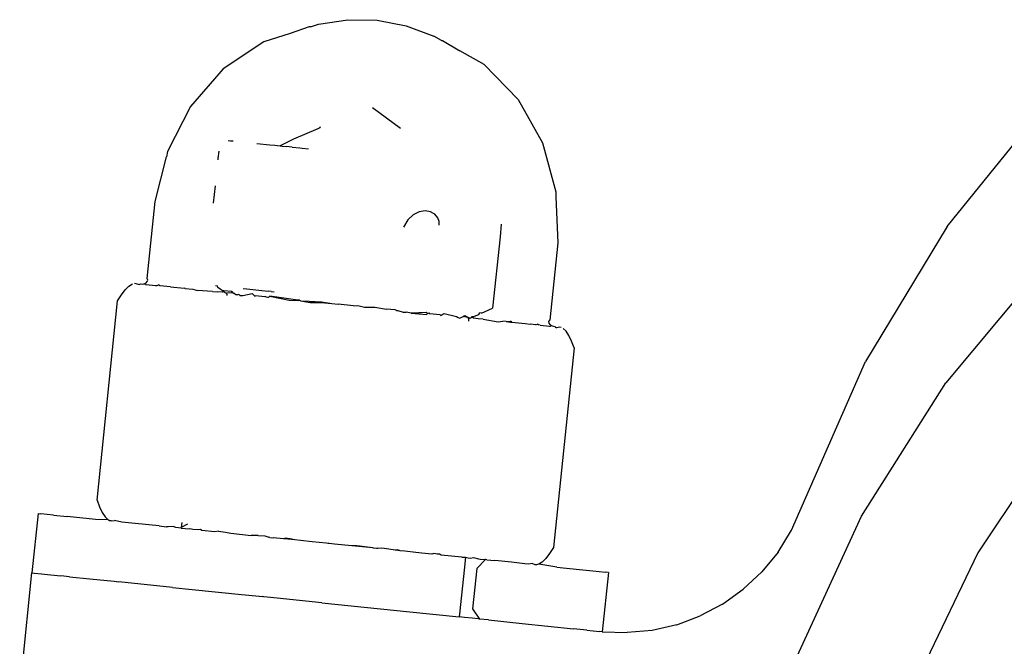
# Model space of a CAD drawing. Units: metres. Extents: x -6.4 to 6.4, y -7.1 to 7.6.
# Drawn here: x -4.3 to -4.3, y -1 to -1 of the extents above; entities that cross this region are included whole.
import ezdxf

# ---------------------------------------------------------------- set-up
doc = ezdxf.new("R2010")
doc.units = ezdxf.units.M

msp = doc.modelspace()

# ---------------------------------------------------------------- linework, layer by layer
for p, q in [((-4.337473, -1.019046), (-4.337133, -1.018933)), ((-4.337133, -1.018933), (-4.335906, -1.018747)), ((-4.335906, -1.018747), (-4.334671, -1.018769)), ((-4.334671, -1.018769), (-4.333457, -1.019)), ((-4.33832, -1.019325), (-4.339432, -1.019676)), ((-4.337524, -1.019048), (-4.33832, -1.019325)), ((-4.337473, -1.019046), (-4.337524, -1.019048)), ((-4.333457, -1.019), (-4.332295, -1.019433)), ((-4.339432, -1.019676), (-4.341133, -1.020815)), ((-4.331985, -1.019613), (-4.332295, -1.019433)), ((-4.331985, -1.019613), (-4.331935, -1.019625)), ((-4.331935, -1.019625), (-4.331212, -1.020059)), ((-4.330196, -1.020631), (-4.331212, -1.020059)), ((-4.330196, -1.020631), (-4.328764, -1.022093)), ((-4.341133, -1.020815), (-4.342509, -1.022385)), ((-4.328764, -1.022093), (-4.327738, -1.023912)), ((-4.31077, -1.027424), (-4.30659, -1.022238)), ((-4.342509, -1.022385), (-4.343469, -1.02428)), ((-4.334879, -1.022428), (-4.333696, -1.0233)), ((-4.337161, -1.023321), (-4.338188, -1.02376)), ((-4.337083, -1.023283), (-4.337161, -1.023321)), ((-4.337063, -1.023245), (-4.337083, -1.023283)), ((-4.340931, -1.023812), (-4.340834, -1.023822)), ((-4.340834, -1.023822), (-4.340713, -1.023835)), ((-4.339721, -1.023937), (-4.339179, -1.023993)), ((-4.338188, -1.02376), (-4.338749, -1.024038)), ((-4.327738, -1.023912), (-4.327186, -1.025963)), ((-4.343469, -1.02428), (-4.343516, -1.024497)), ((-4.341323, -1.024259), (-4.341355, -1.024563)), ((-4.339179, -1.023993), (-4.338962, -1.024016)), ((-4.338962, -1.024016), (-4.338749, -1.024038)), ((-4.338749, -1.024038), (-4.338663, -1.024047)), ((-4.338663, -1.024047), (-4.338494, -1.024064)), ((-4.338244, -1.02409), (-4.338494, -1.024064)), ((-4.338244, -1.02409), (-4.337921, -1.024123)), ((-4.337921, -1.024123), (-4.337819, -1.024134)), ((-4.337819, -1.024134), (-4.337555, -1.024161)), ((-4.343991, -1.026367), (-4.343516, -1.024497)), ((-4.341355, -1.024563), (-4.341362, -1.024632)), ((-4.341474, -1.025719), (-4.341549, -1.026443)), ((-4.327186, -1.025963), (-4.327184, -1.026184)), ((-4.344326, -1.029605), (-4.343991, -1.026367)), ((-4.327184, -1.026184), (-4.327103, -1.028112)), ((-4.332912, -1.0268), (-4.333167, -1.026926)), ((-4.33266, -1.026763), (-4.332912, -1.0268)), ((-4.332434, -1.026804), (-4.33266, -1.026763)), ((-4.33231, -1.026875), (-4.332434, -1.026804)), ((-4.333398, -1.027143), (-4.333576, -1.027443)), ((-4.333167, -1.026926), (-4.333398, -1.027143)), ((-4.332253, -1.026908), (-4.33231, -1.026875)), ((-4.332131, -1.027051), (-4.332253, -1.026908)), ((-4.332072, -1.02721), (-4.332131, -1.027051)), ((-4.332073, -1.027361), (-4.332072, -1.02721)), ((-4.329471, -1.027328), (-4.329526, -1.027861)), ((-4.31077, -1.027424), (-4.314204, -1.03308)), ((-4.329526, -1.027861), (-4.329835, -1.030847)), ((-4.327103, -1.028112), (-4.327436, -1.031351)), ((-4.306572, -1.028873), (-4.310837, -1.033979)), ((-4.344295, -1.029674), (-4.344326, -1.029605)), ((-4.344326, -1.029731), (-4.344295, -1.029674)), ((-4.345399, -1.030281), (-4.345241, -1.030072)), ((-4.345241, -1.030072), (-4.345088, -1.029919)), ((-4.345088, -1.029919), (-4.34494, -1.02983)), ((-4.344848, -1.029803), (-4.344798, -1.029808)), ((-4.344798, -1.029808), (-4.344663, -1.029858)), ((-4.344663, -1.029858), (-4.3446, -1.029829)), ((-4.3446, -1.029829), (-4.344508, -1.029838)), ((-4.344508, -1.029838), (-4.344426, -1.029813)), ((-4.344426, -1.029813), (-4.34437, -1.029779)), ((-4.344387, -1.029851), (-4.344426, -1.029813)), ((-4.344387, -1.029851), (-4.344358, -1.029854)), ((-4.34437, -1.029779), (-4.344326, -1.029731)), ((-4.344358, -1.029854), (-4.343966, -1.029894)), ((-4.343966, -1.029894), (-4.343905, -1.029892)), ((-4.343905, -1.029892), (-4.343847, -1.029873)), ((-4.343792, -1.029912), (-4.343847, -1.029873)), ((-4.343345, -1.029958), (-4.343792, -1.029912)), ((-4.343345, -1.029958), (-4.342777, -1.030008)), ((-4.342732, -1.030022), (-4.342777, -1.030008)), ((-4.342732, -1.030022), (-4.342407, -1.030055)), ((-4.342407, -1.030055), (-4.342213, -1.030111)), ((-4.341576, -1.030141), (-4.342213, -1.030111)), ((-4.341463, -1.029901), (-4.341376, -1.02991)), ((-4.341359, -1.029977), (-4.341376, -1.02991)), ((-4.341261, -1.030048), (-4.341359, -1.029977)), ((-4.341177, -1.030109), (-4.341261, -1.030048)), ((-4.341106, -1.030116), (-4.341177, -1.030109)), ((-4.341142, -1.030152), (-4.341106, -1.030116)), ((-4.341113, -1.030155), (-4.341106, -1.030116)), ((-4.340789, -1.030149), (-4.341106, -1.030116)), ((-4.3403, -1.030021), (-4.340136, -1.030038)), ((-4.340136, -1.030038), (-4.339514, -1.030102)), ((-4.339514, -1.030102), (-4.339238, -1.030131)), ((-4.339116, -1.030144), (-4.339238, -1.030131)), ((-4.346425, -1.038902), (-4.345561, -1.030539)), ((-4.345561, -1.030539), (-4.345399, -1.030281)), ((-4.341576, -1.030141), (-4.341373, -1.030162)), ((-4.341181, -1.030173), (-4.341373, -1.030162)), ((-4.341181, -1.030173), (-4.341142, -1.030152)), ((-4.341142, -1.030152), (-4.341113, -1.030155)), ((-4.341059, -1.030195), (-4.341113, -1.030155)), ((-4.341059, -1.030195), (-4.341014, -1.030215)), ((-4.341014, -1.030215), (-4.34098, -1.030203)), ((-4.340978, -1.030253), (-4.340985, -1.030312)), ((-4.34098, -1.030203), (-4.340734, -1.030191)), ((-4.340978, -1.030253), (-4.34098, -1.030203)), ((-4.340734, -1.030191), (-4.340789, -1.030149)), ((-4.340734, -1.030191), (-4.34068, -1.030234)), ((-4.340606, -1.030292), (-4.34068, -1.030234)), ((-4.340542, -1.030284), (-4.340606, -1.030292)), ((-4.340542, -1.030284), (-4.340469, -1.030255)), ((-4.340469, -1.030255), (-4.340434, -1.030309)), ((-4.340434, -1.030309), (-4.34031, -1.030309)), ((-4.34031, -1.030309), (-4.339922, -1.030238)), ((-4.339922, -1.030238), (-4.339812, -1.030341)), ((-4.339812, -1.030341), (-4.339775, -1.030327)), ((-4.339391, -1.030369), (-4.339775, -1.030327)), ((-4.339331, -1.030373), (-4.339391, -1.030369)), ((-4.339331, -1.030373), (-4.339264, -1.030382)), ((-4.339264, -1.030382), (-4.339236, -1.030383)), ((-4.339236, -1.030383), (-4.339206, -1.030374)), ((-4.339206, -1.030374), (-4.339175, -1.030341)), ((-4.339175, -1.030341), (-4.338367, -1.030509)), ((-4.338008, -1.03051), (-4.339175, -1.030341)), ((-4.339116, -1.030144), (-4.338992, -1.030156)), ((-4.338367, -1.030509), (-4.337992, -1.030531)), ((-4.337935, -1.030517), (-4.338008, -1.03051)), ((-4.337992, -1.030531), (-4.337935, -1.030517)), ((-4.337935, -1.030517), (-4.337872, -1.030538)), ((-4.337872, -1.030538), (-4.337491, -1.030614)), ((-4.337872, -1.030538), (-4.337533, -1.030559)), ((-4.337533, -1.030559), (-4.337017, -1.030578)), ((-4.337491, -1.030614), (-4.337028, -1.030603)), ((-4.337028, -1.030603), (-4.336583, -1.030657)), ((-4.337017, -1.030578), (-4.336583, -1.030657)), ((-4.336583, -1.030657), (-4.336308, -1.030686)), ((-4.335664, -1.030752), (-4.336308, -1.030686)), ((-4.335664, -1.030752), (-4.335489, -1.030736)), ((-4.335489, -1.030736), (-4.335215, -1.030799)), ((-4.335215, -1.030799), (-4.334774, -1.03081)), ((-4.334774, -1.03081), (-4.33428, -1.030895)), ((-4.333927, -1.030923), (-4.33428, -1.030895)), ((-4.333864, -1.030938), (-4.333927, -1.030923)), ((-4.333864, -1.030938), (-4.333805, -1.030944)), ((-4.333805, -1.030944), (-4.333588, -1.031017)), ((-4.330298, -1.031055), (-4.329835, -1.030847)), ((-4.333588, -1.031017), (-4.33346, -1.031016)), ((-4.333253, -1.031052), (-4.33346, -1.031016)), ((-4.333253, -1.031052), (-4.332628, -1.031018)), ((-4.332607, -1.031034), (-4.333253, -1.031052)), ((-4.333253, -1.031052), (-4.332608, -1.031118)), ((-4.332628, -1.031018), (-4.332587, -1.031062)), ((-4.332608, -1.031118), (-4.332563, -1.031073)), ((-4.332587, -1.031062), (-4.332607, -1.031034)), ((-4.332607, -1.031034), (-4.332563, -1.031073)), ((-4.332563, -1.031073), (-4.332587, -1.031062)), ((-4.332563, -1.031073), (-4.332508, -1.031045)), ((-4.332508, -1.031045), (-4.332482, -1.031081)), ((-4.332038, -1.031127), (-4.332482, -1.031081)), ((-4.332038, -1.031127), (-4.331999, -1.031149)), ((-4.331999, -1.031149), (-4.331963, -1.031126)), ((-4.331963, -1.031126), (-4.331928, -1.031104)), ((-4.331928, -1.031104), (-4.331873, -1.03107)), ((-4.331873, -1.03107), (-4.331344, -1.031199)), ((-4.331344, -1.031199), (-4.331279, -1.031241)), ((-4.331279, -1.031241), (-4.331215, -1.031262)), ((-4.331215, -1.031262), (-4.331184, -1.031247)), ((-4.331184, -1.031247), (-4.331074, -1.031193)), ((-4.331074, -1.031193), (-4.331007, -1.03116)), ((-4.330834, -1.031251), (-4.331074, -1.031193)), ((-4.331007, -1.03116), (-4.330834, -1.031251)), ((-4.330845, -1.0313), (-4.330854, -1.03139)), ((-4.330845, -1.0313), (-4.330834, -1.031251)), ((-4.330793, -1.031277), (-4.330834, -1.031251)), ((-4.330738, -1.031253), (-4.330793, -1.031277)), ((-4.330738, -1.031253), (-4.330692, -1.031192)), ((-4.330693, -1.031232), (-4.330738, -1.031253)), ((-4.330665, -1.031235), (-4.330693, -1.031232)), ((-4.330692, -1.031192), (-4.33062, -1.0312)), ((-4.330631, -1.031264), (-4.330665, -1.031235)), ((-4.330441, -1.031292), (-4.330631, -1.031264)), ((-4.33062, -1.0312), (-4.330526, -1.031157)), ((-4.330526, -1.031157), (-4.330416, -1.031108)), ((-4.330238, -1.031313), (-4.330441, -1.031292)), ((-4.330416, -1.031108), (-4.330374, -1.031047)), ((-4.330298, -1.031055), (-4.330374, -1.031047)), ((-4.330238, -1.031313), (-4.329608, -1.031414)), ((-4.32748, -1.031411), (-4.327436, -1.031351)), ((-4.329608, -1.031414), (-4.329407, -1.031399)), ((-4.329271, -1.031413), (-4.329407, -1.031399)), ((-4.329271, -1.031413), (-4.32908, -1.031399)), ((-4.329271, -1.031413), (-4.329082, -1.031432)), ((-4.329082, -1.031432), (-4.329035, -1.031429)), ((-4.329035, -1.031429), (-4.32908, -1.031399)), ((-4.329035, -1.031429), (-4.328468, -1.031496)), ((-4.328468, -1.031496), (-4.328264, -1.031517)), ((-4.328021, -1.031542), (-4.328264, -1.031517)), ((-4.328021, -1.031542), (-4.32796, -1.031515)), ((-4.327907, -1.031545), (-4.32796, -1.031515)), ((-4.327848, -1.03156), (-4.327907, -1.031545)), ((-4.327848, -1.03156), (-4.327455, -1.0316)), ((-4.327462, -1.031474), (-4.32748, -1.031411)), ((-4.327428, -1.031529), (-4.327462, -1.031474)), ((-4.327455, -1.0316), (-4.327426, -1.031603)), ((-4.327381, -1.031574), (-4.327428, -1.031529)), ((-4.327426, -1.031603), (-4.327381, -1.031574)), ((-4.327324, -1.031605), (-4.327381, -1.031574)), ((-4.327214, -1.031625), (-4.327324, -1.031605)), ((-4.327214, -1.031625), (-4.327158, -1.031667)), ((-4.327016, -1.031646), (-4.327158, -1.031667)), ((-4.326965, -1.031651), (-4.327016, -1.031646)), ((-4.326755, -1.031814), (-4.326881, -1.031696)), ((-4.326636, -1.031995), (-4.326755, -1.031814)), ((-4.326524, -1.032232), (-4.326636, -1.031995)), ((-4.326418, -1.032517), (-4.327282, -1.04088)), ((-4.326418, -1.032517), (-4.326524, -1.032232)), ((-4.317309, -1.04016), (-4.314204, -1.03308)), ((-4.314371, -1.039576), (-4.310837, -1.033979)), ((-4.306009, -1.03589), (-4.309494, -1.041113)), ((-4.346425, -1.038902), (-4.346319, -1.039187)), ((-4.346319, -1.039187), (-4.346208, -1.039424)), ((-4.348893, -1.039457), (-4.349152, -1.041948)), ((-4.348893, -1.039457), (-4.348778, -1.039468)), ((-4.348245, -1.039524), (-4.348778, -1.039468)), ((-4.348245, -1.039524), (-4.347682, -1.039582)), ((-4.34649, -1.039705), (-4.347682, -1.039582)), ((-4.346208, -1.039424), (-4.346089, -1.039605)), ((-4.346089, -1.039605), (-4.345962, -1.039723)), ((-4.317141, -1.045603), (-4.314371, -1.039576)), ((-4.345962, -1.039723), (-4.34649, -1.039705)), ((-4.345962, -1.039723), (-4.345912, -1.039742)), ((-4.345912, -1.039742), (-4.345878, -1.039768)), ((-4.345827, -1.039773), (-4.345878, -1.039768)), ((-4.345827, -1.039773), (-4.345685, -1.039752)), ((-4.345388, -1.039819), (-4.345685, -1.039752)), ((-4.345247, -1.039833), (-4.345388, -1.039819)), ((-4.344822, -1.039877), (-4.345247, -1.039833)), ((-4.343812, -1.039982), (-4.344822, -1.039877)), ((-4.343812, -1.039982), (-4.343511, -1.040013)), ((-4.343437, -1.04002), (-4.343511, -1.040013)), ((-4.343234, -1.040005), (-4.343437, -1.04002)), ((-4.343115, -1.040054), (-4.343234, -1.040005)), ((-4.342872, -1.039832), (-4.342894, -1.040051)), ((-4.342627, -1.039901), (-4.342894, -1.040051)), ((-4.342897, -1.040076), (-4.343115, -1.040054)), ((-4.342897, -1.040076), (-4.342894, -1.040051)), ((-4.342897, -1.040076), (-4.342567, -1.04011)), ((-4.342458, -1.040121), (-4.342567, -1.04011)), ((-4.342403, -1.040127), (-4.342458, -1.040121)), ((-4.342184, -1.04015), (-4.342403, -1.040127)), ((-4.342079, -1.040135), (-4.342184, -1.04015)), ((-4.342032, -1.040166), (-4.342079, -1.040135)), ((-4.34148, -1.040223), (-4.342032, -1.040166)), ((-4.341332, -1.040201), (-4.34148, -1.040223)), ((-4.341332, -1.040201), (-4.34104, -1.040243)), ((-4.34104, -1.040243), (-4.340816, -1.040291)), ((-4.340816, -1.040291), (-4.339954, -1.04038)), ((-4.339667, -1.040384), (-4.339954, -1.04038)), ((-4.339667, -1.040384), (-4.339389, -1.040403)), ((-4.339389, -1.040403), (-4.33922, -1.040456)), ((-4.339172, -1.040461), (-4.33922, -1.040456)), ((-4.317868, -1.041075), (-4.317309, -1.04016)), ((-4.339172, -1.040461), (-4.339038, -1.040475)), ((-4.338606, -1.04052), (-4.339038, -1.040475)), ((-4.338563, -1.040524), (-4.338606, -1.04052)), ((-4.338536, -1.040501), (-4.338563, -1.040524)), ((-4.338127, -1.040569), (-4.338563, -1.040524)), ((-4.338324, -1.040523), (-4.338536, -1.040501)), ((-4.338127, -1.040569), (-4.338324, -1.040523)), ((-4.337897, -1.040593), (-4.338127, -1.040569)), ((-4.3374, -1.040644), (-4.337897, -1.040593)), ((-4.33682, -1.040704), (-4.3374, -1.040644)), ((-4.336733, -1.040713), (-4.33682, -1.040704)), ((-4.336694, -1.040717), (-4.336733, -1.040713)), ((-4.336462, -1.040741), (-4.336694, -1.040717)), ((-4.335746, -1.040815), (-4.336462, -1.040741)), ((-4.335533, -1.040812), (-4.335746, -1.040815)), ((-4.334865, -1.040906), (-4.335746, -1.040815)), ((-4.334865, -1.040906), (-4.335533, -1.040812)), ((-4.334835, -1.040909), (-4.334865, -1.040906)), ((-4.334701, -1.040923), (-4.334835, -1.040909)), ((-4.334643, -1.040929), (-4.334701, -1.040923)), ((-4.334483, -1.040909), (-4.334643, -1.040929)), ((-4.33419, -1.04095), (-4.334483, -1.040909)), ((-4.33392, -1.041004), (-4.33419, -1.04095)), ((-4.333805, -1.04099), (-4.33392, -1.041004)), ((-4.333711, -1.041025), (-4.33392, -1.041004)), ((-4.333711, -1.041025), (-4.333805, -1.04099)), ((-4.333512, -1.041046), (-4.333711, -1.041025)), ((-4.333049, -1.041094), (-4.333512, -1.041046)), ((-4.332801, -1.041119), (-4.333049, -1.041094)), ((-4.332387, -1.041162), (-4.332801, -1.041119)), ((-4.332303, -1.041135), (-4.332387, -1.041162)), ((-4.332167, -1.041159), (-4.332303, -1.041135)), ((-4.33206, -1.04117), (-4.332167, -1.041159)), ((-4.331993, -1.041203), (-4.33206, -1.04117)), ((-4.331124, -1.041293), (-4.331993, -1.041203)), ((-4.327444, -1.041137), (-4.327602, -1.041346)), ((-4.327282, -1.04088), (-4.327444, -1.041137)), ((-4.317868, -1.041075), (-4.318548, -1.04191)), ((-4.309494, -1.041113), (-4.312241, -1.046823)), ((-4.331124, -1.041293), (-4.330974, -1.041287)), ((-4.331001, -1.041551), (-4.331018, -1.041707)), ((-4.330974, -1.041287), (-4.331001, -1.041551)), ((-4.330974, -1.041287), (-4.330864, -1.04132)), ((-4.330864, -1.04132), (-4.330758, -1.041331)), ((-4.330758, -1.041331), (-4.330632, -1.041308)), ((-4.330632, -1.041308), (-4.330434, -1.041364)), ((-4.330501, -1.04176), (-4.330128, -1.041396)), ((-4.330434, -1.041364), (-4.330362, -1.041372)), ((-4.330362, -1.041372), (-4.330165, -1.041392)), ((-4.330128, -1.041396), (-4.330165, -1.041392)), ((-4.330073, -1.041401), (-4.330128, -1.041396)), ((-4.330073, -1.041401), (-4.329744, -1.041435)), ((-4.329051, -1.041507), (-4.329744, -1.041435)), ((-4.328485, -1.041565), (-4.329051, -1.041507)), ((-4.328338, -1.041581), (-4.328485, -1.041565)), ((-4.328181, -1.041561), (-4.328338, -1.041581)), ((-4.328046, -1.041611), (-4.328181, -1.041561)), ((-4.327995, -1.041616), (-4.328046, -1.041611)), ((-4.327957, -1.041598), (-4.327995, -1.041616)), ((-4.327903, -1.04159), (-4.327957, -1.041598)), ((-4.327755, -1.041499), (-4.327903, -1.04159)), ((-4.327144, -1.041704), (-4.327903, -1.04159)), ((-4.327602, -1.041346), (-4.327755, -1.041499)), ((-4.349667, -1.04693), (-4.349152, -1.041948)), ((-4.349152, -1.041948), (-4.349052, -1.041958)), ((-4.349052, -1.041958), (-4.348754, -1.041989)), ((-4.348754, -1.041989), (-4.348502, -1.042015)), ((-4.348502, -1.042015), (-4.34794, -1.042073)), ((-4.347582, -1.04211), (-4.34794, -1.042073)), ((-4.331018, -1.041707), (-4.331193, -1.043401)), ((-4.330501, -1.04176), (-4.330676, -1.043454)), ((-4.327144, -1.041704), (-4.326191, -1.041803)), ((-4.326191, -1.041803), (-4.325628, -1.041861)), ((-4.325628, -1.041861), (-4.325096, -1.041916)), ((-4.32498, -1.041928), (-4.325236, -1.044419)), ((-4.32498, -1.041928), (-4.325096, -1.041916)), ((-4.319324, -1.04264), (-4.318548, -1.04191)), ((-4.347582, -1.04211), (-4.346727, -1.042198)), ((-4.346727, -1.042198), (-4.34571, -1.042303)), ((-4.34571, -1.042303), (-4.345505, -1.042325)), ((-4.343253, -1.042557), (-4.345505, -1.042325)), ((-4.343253, -1.042557), (-4.342441, -1.042641)), ((-4.342441, -1.042641), (-4.340361, -1.042856)), ((-4.340361, -1.042856), (-4.340211, -1.042872)), ((-4.340211, -1.042872), (-4.339477, -1.042947)), ((-4.320193, -1.043261), (-4.319324, -1.04264)), ((-4.33943, -1.042952), (-4.339477, -1.042947)), ((-4.338864, -1.043011), (-4.33943, -1.042952)), ((-4.336991, -1.043204), (-4.338864, -1.043011)), ((-4.336991, -1.043204), (-4.333306, -1.043585)), ((-4.320193, -1.043261), (-4.321129, -1.043758)), ((-4.333306, -1.043585), (-4.331234, -1.043799)), ((-4.331209, -1.043556), (-4.331234, -1.043799)), ((-4.331193, -1.043401), (-4.331209, -1.043556)), ((-4.330676, -1.043454), (-4.330385, -1.043887)), ((-4.322117, -1.044126), (-4.321129, -1.043758)), ((-4.331015, -1.043822), (-4.331234, -1.043799)), ((-4.330692, -1.043855), (-4.331015, -1.043822)), ((-4.330422, -1.043883), (-4.330692, -1.043855)), ((-4.330385, -1.043887), (-4.330422, -1.043883)), ((-4.330002, -1.043927), (-4.330385, -1.043887)), ((-4.330002, -1.043927), (-4.328596, -1.044072)), ((-4.328596, -1.044072), (-4.326448, -1.044294)), ((-4.322117, -1.044126), (-4.323147, -1.044361)), ((-4.325886, -1.044352), (-4.326448, -1.044294)), ((-4.325886, -1.044352), (-4.325353, -1.044407)), ((-4.325236, -1.044419), (-4.325353, -1.044407)), ((-4.325236, -1.044419), (-4.324188, -1.044458)), ((-4.323147, -1.044361), (-4.324188, -1.044458))]:
    msp.add_line(p, q)

doc.saveas('drawing.dxf')
